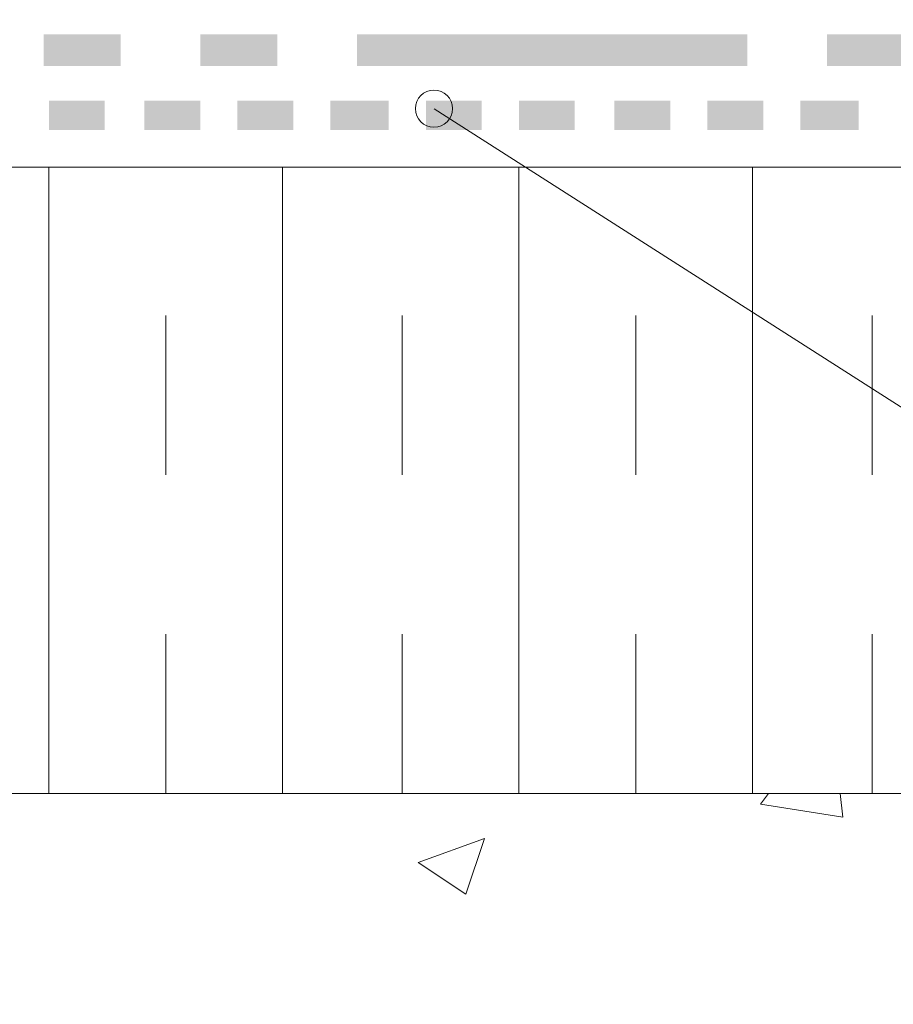
# Model space of a CAD drawing. Units: millimetres. Extents: x 0 to 10.7, y 0 to 8.6.
# Drawn here: x 6 to 6.5, y 3.7 to 4.4 of the extents above; entities that cross this region are included whole.
import ezdxf

# ---------------------------------------------------------------- set-up
doc = ezdxf.new("R2010")
doc.units = ezdxf.units.MM
doc.linetypes.add('PDF_IMPORT', pattern=[1, 0.8, -0.2])
doc.layers.add('PDF4_Geometry', color=7, linetype='Continuous')
doc.layers.add('PDF4_Solid Fills', color=7, linetype='Continuous', true_color=0x00b7a9)

msp = doc.modelspace()

# ---------------------------------------------------------------- linework, layer by layer
at = {"layer": 'PDF4_Geometry', "lineweight": 13}
for points in [[(2.82767, 3.86843), (7.21082, 3.86843), (7.21082, 5.74502), (7.87579, 5.80335), (7.87579, 3.13512), (2.82767, 3.13512), (2.841, 3.15012)], [(2.82767, 4.10346), (2.82767, 4.26178), (7.21082, 4.26178)], [(5.971, 3.86846), (5.971, 4.26177)], [(6.11767, 3.86846), (6.11767, 4.26177)], [(6.266, 3.86846), (6.266, 4.26177)], [(6.41267, 3.86846), (6.41267, 4.26177)], [(7.211, 3.86846), (2.82784, 3.86846), (2.82784, 4.07178)], [(6.46933, 3.85346), (6.41767, 3.86179), (6.42267, 3.86846)], [(6.46933, 3.85346), (6.46767, 3.86846)], [(6.23267, 3.80512), (6.20267, 3.82512), (6.24433, 3.84012)], [(6.23267, 3.80512), (6.24433, 3.84012)]]:
    msp.add_lwpolyline(points, dxfattribs=at)
at = {"layer": 'PDF4_Geometry', "lineweight": 9}
msp.add_lwpolyline([(8.171, 3.34512), (7.70435, 3.34512), (6.21275, 4.29842)], dxfattribs=at)
at = {"layer": 'PDF4_Geometry', "linetype": 'PDF_IMPORT', "lineweight": 13, "ltscale": 0.074997}
for points in [[(6.04433, 3.86846), (6.04433, 4.23512)], [(6.19267, 3.86846), (6.19267, 4.23512)], [(6.33933, 3.86846), (6.33933, 4.23512)], [(6.48767, 3.86846), (6.48767, 4.23512)]]:
    msp.add_lwpolyline(points, dxfattribs=at)
at = {"layer": 'PDF4_Geometry', "lineweight": 9}
msp.add_circle((6.21267, 4.29846), 0.01167, dxfattribs=at)
at = {"layer": 'PDF4_Solid Fills', "color": 7, "lineweight": 5, "transparency": 33554559}
for points in [[(5.96767, 4.34512), (5.96767, 4.32512), (6.016, 4.34512)], [(5.96767, 4.32512), (6.016, 4.34512), (6.016, 4.32512)], [(6.066, 4.34512), (6.066, 4.32512), (6.11433, 4.34512)], [(6.066, 4.32512), (6.11433, 4.34512), (6.11433, 4.32512)], [(6.16433, 4.34512), (6.16433, 4.32512), (6.40932, 4.34512)], [(6.16433, 4.32512), (6.40932, 4.34512), (6.40932, 4.32512)], [(6.45933, 4.34512), (6.45933, 4.32512), (6.50766, 4.34512)], [(6.45933, 4.32512), (6.50766, 4.34512), (6.50766, 4.32512)], [(5.971, 4.30346), (5.971, 4.28512), (5.98933, 4.30346)], [(5.971, 4.28512), (5.98933, 4.30346), (5.98933, 4.28512)], [(5.98933, 4.30346), (5.98933, 4.28512), (6.006, 4.30346)], [(5.98933, 4.28512), (6.006, 4.30346), (6.006, 4.28512)], [(6.031, 4.30346), (6.031, 4.28512), (6.066, 4.30346)], [(6.031, 4.28512), (6.066, 4.30346), (6.066, 4.28512)], [(6.08933, 4.30346), (6.08933, 4.28512), (6.12433, 4.30346)], [(6.08933, 4.28512), (6.12433, 4.30346), (6.12433, 4.28512)], [(6.14767, 4.30346), (6.14767, 4.28512), (6.18433, 4.30346)], [(6.14767, 4.28512), (6.18433, 4.30346), (6.18433, 4.28512)], [(6.20767, 4.30346), (6.20767, 4.28512), (6.22433, 4.30346)], [(6.20767, 4.28512), (6.22433, 4.30346), (6.22433, 4.28512)], [(6.22433, 4.30346), (6.22433, 4.28512), (6.24267, 4.30346)], [(6.22433, 4.28512), (6.24267, 4.30346), (6.24267, 4.28512)], [(6.266, 4.30346), (6.266, 4.28512), (6.301, 4.30346)], [(6.266, 4.28512), (6.301, 4.30346), (6.301, 4.28512)], [(6.326, 4.30346), (6.326, 4.28512), (6.361, 4.30346)], [(6.326, 4.28512), (6.361, 4.30346), (6.361, 4.28512)], [(6.38433, 4.30346), (6.38433, 4.28512), (6.41933, 4.30346)], [(6.38433, 4.28512), (6.41933, 4.30346), (6.41933, 4.28512)], [(6.44267, 4.30346), (6.44267, 4.28512), (6.461, 4.30346)], [(6.44267, 4.28512), (6.461, 4.30346), (6.461, 4.28512)], [(6.461, 4.30346), (6.461, 4.28512), (6.47933, 4.30346)], [(6.461, 4.28512), (6.47933, 4.30346), (6.47933, 4.28512)]]:
    msp.add_solid(points, dxfattribs=at)

doc.saveas('drawing.dxf')
